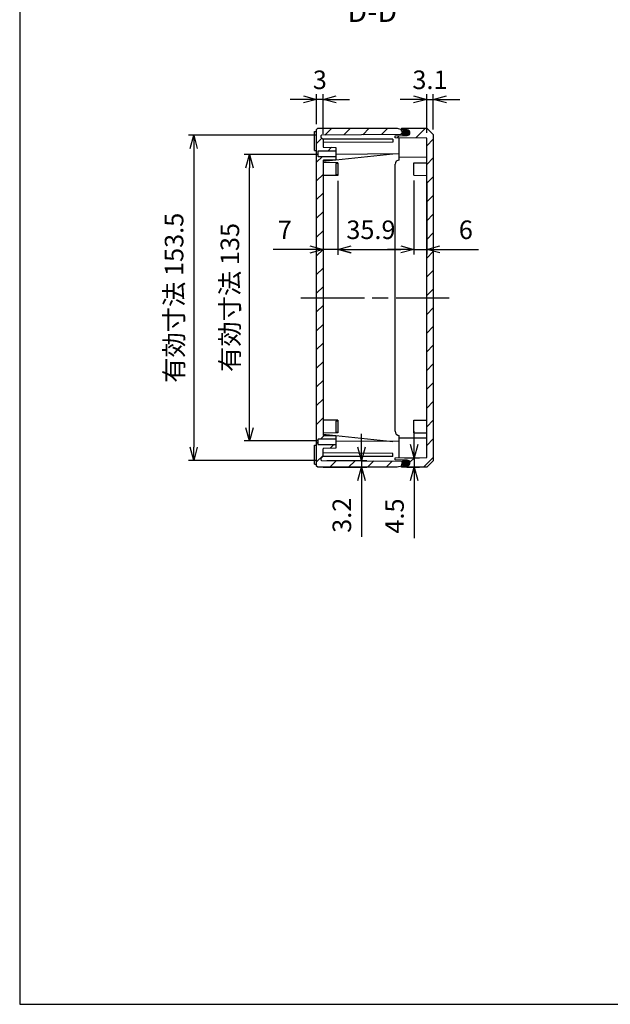
# Model space of a CAD drawing. Units: millimetres. Extents: x 0 to 2025, y 0 to 700.
# Drawn here: x 1018 to 1296, y 0 to 465 of the extents above; entities that cross this region are included whole.
import ezdxf

# ---------------------------------------------------------------- set-up
doc = ezdxf.new("R2010")
doc.units = ezdxf.units.MM
doc.header["$LTSCALE"] = 2.5
doc.linetypes.add('AM_ISO08W050', pattern=[18, 12, -1.5, 3, -1.5])
doc.linetypes.add('CENTER', pattern=[2, 1.25, -0.25, 0.25, -0.25])
for name, color, linetype, lineweight in [('AM_10', 7, 'AM_ISO08W050', 50), ('AM_5', 3, 'Continuous', 25), ('AM_7', 4, 'AM_ISO08W050', 25), ('AM_8', 1, 'Continuous', 25), ('ｶﾞｽｹｯﾄ', 5, 'Continuous', 25), ('ﾄｯﾌﾟｶﾊﾞｰ', 7, 'Continuous', 25), ('ﾎﾞﾃﾞｨｰ', 2, 'Continuous', 25)]:
    doc.layers.add(name, color=color, linetype=linetype, lineweight=lineweight)
doc.styles.add('ACISOTS', font='isocp.shx', dxfattribs={"height": 1, "bigfont": 'extfont.shx'})
doc.styles.get("Standard").update_dxf_attribs({"font": 'ISOCP.SHX', "bigfont": 'EXTFONT.SHX'})
doc.dimstyles.new('AM_ISO$0', dxfattribs={"dimtxt": 3.5, "dimasz": 2.5, "dimexe": 1, "dimexo": 1, "dimgap": 1.5, "dimtad": 1, "dimdsep": 46, "dimtxsty": 'STANDARD', "dimblk": 'OPEN30', "dimcen": 0, "dimclrd": 3, "dimclre": 3, "dimclrt": 2, "dimadec": 0, "dimazin": 2, "dimtp": 0.1, "dimtm": 0.1, "dimtfac": 0.71, "dimtmove": 0, "dimatfit": 3, "dimldrblk": 'OPEN30', "dimfxl": 1, "dimlwd": -1, "dimlwe": -1, "dimarcsym": 0})
pattern_1 = [(45, (0, 0), (-4.419417, 4.419417), [])]

# ---------------------------------------------------------------- blocks, each defined once
blk = doc.blocks.new('TK-A3')
blk.add_lwpolyline([(0, 0), (403, 0), (403, 280), (0, 280)], close=True)
blk = doc.blocks.new('_Open30')
at = {"color": 0, "linetype": 'ByBlock', "lineweight": -2}
for p, q in [((-1, 0.268), (0, 0)), ((0, 0), (-1, -0.268)), ((0, 0), (-1, 0))]:
    blk.add_line(p, q, dxfattribs=at)
blk = doc.blocks.new('*D60')
at = {"layer": 'AM_5', "color": 3}
for p, q in [((1209.5, 411.32), (1209.5, 429.55)), ((1212.6, 412.93), (1212.6, 429.55)), ((1203.25, 427.05), (1197, 427.05)), ((1209.5, 427.05), (1212.6, 427.05)), ((1218.85, 427.05), (1225.1, 427.05))]:
    blk.add_line(p, q, dxfattribs=at)
at = {"layer": 'Defpoints', "color": 0}
for p in [(1212.6, 427.05), (1212.6, 410.43), (1209.5, 408.82)]:
    blk.add_point(p, dxfattribs=at)
at = {"layer": 'AM_5', "color": 3, "xscale": 6.25, "yscale": 6.25, "zscale": 6.25}
blk.add_blockref('_Open30', (1209.5, 427.05), dxfattribs=at)
at = {"layer": 'AM_5', "color": 3, "xscale": 6.25, "yscale": 6.25, "zscale": 6.25, "rotation": 180}
blk.add_blockref('_Open30', (1212.6, 427.05), dxfattribs=at)
at = {"layer": 'AM_5', "color": 2, "insert": (1211.05, 435.18), "char_height": 8.75, "attachment_point": 5}
blk.add_mtext('3.1', dxfattribs=at)
blk = doc.blocks.new('*D61')
at = {"layer": 'AM_5', "color": 3}
for p, q in [((1157.6, 415.43), (1157.6, 429.55)), ((1160.6, 410.83), (1160.6, 429.55)), ((1151.35, 427.05), (1145.1, 427.05)), ((1160.6, 427.05), (1157.6, 427.05)), ((1166.85, 427.05), (1173.1, 427.05))]:
    blk.add_line(p, q, dxfattribs=at)
at = {"layer": 'Defpoints', "color": 0}
for p in [(1157.6, 427.05), (1157.6, 412.93), (1160.6, 408.33)]:
    blk.add_point(p, dxfattribs=at)
at = {"layer": 'AM_5', "color": 3, "xscale": 6.25, "yscale": 6.25, "zscale": 6.25}
blk.add_blockref('_Open30', (1157.6, 427.05), dxfattribs=at)
at = {"layer": 'AM_5', "color": 3, "xscale": 6.25, "yscale": 6.25, "zscale": 6.25, "rotation": 180}
blk.add_blockref('_Open30', (1160.6, 427.05), dxfattribs=at)
at = {"layer": 'AM_5', "color": 2, "insert": (1159.1, 435.18), "char_height": 8.75, "attachment_point": 5}
blk.add_mtext('3', dxfattribs=at)
blk = doc.blocks.new('*D62')
at = {"layer": 'AM_5', "color": 3}
for p, q in [((1160.6, 388.32), (1160.6, 353.73)), ((1167.6, 388.68), (1167.6, 353.73)), ((1154.35, 356.23), (1137.1, 356.23)), ((1167.6, 356.23), (1160.6, 356.23)), ((1173.85, 356.23), (1180.1, 356.23))]:
    blk.add_line(p, q, dxfattribs=at)
at = {"layer": 'Defpoints', "color": 0}
for p in [(1160.6, 390.82), (1167.6, 391.18), (1167.6, 356.23)]:
    blk.add_point(p, dxfattribs=at)
at = {"layer": 'AM_5', "color": 3, "xscale": 6.25, "yscale": 6.25, "zscale": 6.25}
blk.add_blockref('_Open30', (1160.6, 356.23), dxfattribs=at)
at = {"layer": 'AM_5', "color": 3, "xscale": 6.25, "yscale": 6.25, "zscale": 6.25, "rotation": 180}
blk.add_blockref('_Open30', (1167.6, 356.23), dxfattribs=at)
at = {"layer": 'AM_5', "color": 2, "insert": (1142.6, 364.36), "char_height": 8.75, "attachment_point": 5}
blk.add_mtext('7', dxfattribs=at)
blk = doc.blocks.new('*D63')
at = {"layer": 'AM_5', "color": 3}
for p, q in [((1167.6, 388.68), (1167.6, 353.79)), ((1203.5, 388.73), (1203.5, 353.79)), ((1173.85, 356.29), (1197.25, 356.29))]:
    blk.add_line(p, q, dxfattribs=at)
at = {"layer": 'Defpoints', "color": 0}
for p in [(1167.6, 391.18), (1203.5, 391.23), (1203.5, 356.29)]:
    blk.add_point(p, dxfattribs=at)
at = {"layer": 'AM_5', "color": 3, "xscale": 6.25, "yscale": 6.25, "zscale": 6.25, "rotation": 180}
blk.add_blockref('_Open30', (1167.6, 356.29), dxfattribs=at)
at = {"layer": 'AM_5', "color": 3, "xscale": 6.25, "yscale": 6.25, "zscale": 6.25}
blk.add_blockref('_Open30', (1203.5, 356.29), dxfattribs=at)
at = {"layer": 'AM_5', "color": 2, "insert": (1183.2, 364.41), "char_height": 8.75, "attachment_point": 5}
blk.add_mtext('35.9', dxfattribs=at)
blk = doc.blocks.new('*D64')
at = {"layer": 'AM_5', "color": 3}
for p, q in [((1203.5, 388.73), (1203.5, 353.79)), ((1209.5, 388.38), (1209.5, 353.79)), ((1197.25, 356.29), (1191, 356.29)), ((1203.5, 356.29), (1209.5, 356.29)), ((1215.75, 356.29), (1233.96, 356.29))]:
    blk.add_line(p, q, dxfattribs=at)
at = {"layer": 'Defpoints', "color": 0}
for p in [(1203.5, 391.23), (1209.5, 390.88), (1209.5, 356.29)]:
    blk.add_point(p, dxfattribs=at)
at = {"layer": 'AM_5', "color": 3, "xscale": 6.25, "yscale": 6.25, "zscale": 6.25}
blk.add_blockref('_Open30', (1203.5, 356.29), dxfattribs=at)
at = {"layer": 'AM_5', "color": 3, "xscale": 6.25, "yscale": 6.25, "zscale": 6.25, "rotation": 180}
blk.add_blockref('_Open30', (1209.5, 356.29), dxfattribs=at)
at = {"layer": 'AM_5', "color": 2, "insert": (1227.98, 364.41), "char_height": 8.75, "attachment_point": 5}
blk.add_mtext('6', dxfattribs=at)
blk = doc.blocks.new('*D65')
at = {"layer": 'AM_5', "color": 3}
for p, q in [((1178.75, 262.92), (1178.75, 269.17)), ((1162.4, 256.67), (1181.25, 256.67)), ((1178.75, 256.67), (1178.75, 253.43)), ((1160.6, 253.43), (1181.25, 253.43)), ((1178.75, 247.18), (1178.75, 220.65))]:
    blk.add_line(p, q, dxfattribs=at)
at = {"layer": 'Defpoints', "color": 0}
for p in [(1159.9, 256.67), (1158.1, 253.43), (1178.75, 253.43)]:
    blk.add_point(p, dxfattribs=at)
at = {"layer": 'AM_5', "color": 3, "xscale": 6.25, "yscale": 6.25, "zscale": 6.25}
for p, rotation in [((1178.75, 256.67), 270), ((1178.75, 253.43), 90)]:
    blk.add_blockref('_Open30', p, dxfattribs=dict(at, rotation=rotation))
at = {"layer": 'AM_5', "color": 2, "insert": (1170.62, 230.79), "char_height": 8.75, "attachment_point": 5, "rotation": 90}
blk.add_mtext('3.2', dxfattribs=at)
blk = doc.blocks.new('*D66')
at = {"layer": 'AM_5', "color": 3}
for p, q in [((1203.6, 264.17), (1203.6, 270.42)), ((1199.1, 257.92), (1206.1, 257.92)), ((1203.6, 257.92), (1203.6, 253.43)), ((1200.1, 253.43), (1206.1, 253.43)), ((1203.6, 247.18), (1203.6, 219.94))]:
    blk.add_line(p, q, dxfattribs=at)
at = {"layer": 'Defpoints', "color": 0}
for p in [(1196.6, 257.92), (1203.6, 257.92), (1197.6, 253.43)]:
    blk.add_point(p, dxfattribs=at)
at = {"layer": 'AM_5', "color": 3, "xscale": 6.25, "yscale": 6.25, "zscale": 6.25}
for p, rotation in [((1203.6, 257.92), 270), ((1203.6, 253.43), 90)]:
    blk.add_blockref('_Open30', p, dxfattribs=dict(at, rotation=rotation))
at = {"layer": 'AM_5', "color": 2, "insert": (1195.47, 230.43), "char_height": 8.75, "attachment_point": 5, "rotation": 90}
blk.add_mtext('4.5', dxfattribs=at)
blk = doc.blocks.new('*D67')
at = {"layer": 'AM_5', "color": 3}
for p, q in [((1157.4, 410.19), (1097.09, 410.19)), ((1099.59, 403.94), (1099.59, 262.92)), ((1157.4, 256.67), (1097.09, 256.67))]:
    blk.add_line(p, q, dxfattribs=at)
at = {"layer": 'Defpoints', "color": 0}
for p in [(1159.9, 410.19), (1099.59, 256.67), (1159.9, 256.67)]:
    blk.add_point(p, dxfattribs=at)
at = {"layer": 'AM_5', "color": 3, "xscale": 6.25, "yscale": 6.25, "zscale": 6.25}
for p, rotation in [((1099.59, 410.19), 90), ((1099.59, 256.67), 270)]:
    blk.add_blockref('_Open30', p, dxfattribs=dict(at, rotation=rotation))
at = {"layer": 'AM_5', "color": 2, "insert": (1091.47, 333.43), "char_height": 8.75, "attachment_point": 5, "rotation": 90}
blk.add_mtext('有効寸法 153.5', dxfattribs=at)
blk = doc.blocks.new('*D68')
at = {"layer": 'AM_5', "color": 3}
for p, q in [((1158.1, 400.99), (1123.42, 400.99)), ((1125.92, 272.11), (1125.92, 394.74)), ((1158.1, 265.86), (1123.42, 265.86))]:
    blk.add_line(p, q, dxfattribs=at)
at = {"layer": 'Defpoints', "color": 0}
for p in [(1125.92, 400.99), (1160.6, 400.99), (1160.6, 265.86)]:
    blk.add_point(p, dxfattribs=at)
at = {"layer": 'AM_5', "color": 3, "xscale": 6.25, "yscale": 6.25, "zscale": 6.25}
for p, rotation in [((1125.92, 400.99), 90), ((1125.92, 265.86), 270)]:
    blk.add_blockref('_Open30', p, dxfattribs=dict(at, rotation=rotation))
at = {"layer": 'AM_5', "color": 2, "insert": (1117.79, 333.59), "char_height": 8.75, "attachment_point": 5, "rotation": 90}
blk.add_mtext('有効寸法 135', dxfattribs=at)
blk = doc.blocks.new('*S107')
at = {"layer": 'AM_10', "color": 7, "linetype": 'AM_ISO08W050'}
for p, q in [((1355.41, 417.43), (1355.41, 427.43)), ((1451.58, 417.43), (1451.58, 427.43))]:
    blk.add_line(p, q, dxfattribs=at)
at = {"layer": 'AM_10', "color": 7, "linetype": 'CENTER'}
for p, q in [((1345.41, 407.43), (1365.41, 407.43)), ((1461.58, 407.43), (1441.58, 407.43))]:
    blk.add_line(p, q, dxfattribs=at)
at = {"layer": 'AM_10', "color": 1, "linetype": 'CENTER'}
blk.add_line((1365.41, 407.43), (1441.58, 407.43), dxfattribs=at)
at = {"layer": 'AM_10', "color": 7, "linetype": 'Continuous'}
blk.add_trace([(1354.1, 417.43), (1356.73, 417.43), (1355.41, 407.43)], dxfattribs=at)
at = {"layer": 'AM_10', "color": 7, "linetype": 'Continuous', "extrusion": (0, 0, -1)}
blk.add_trace([(-1452.9, 417.43), (-1450.26, 417.43), (-1451.58, 407.43)], dxfattribs=at)
at = {"layer": 'AM_10', "color": 7, "char_height": 10, "attachment_point": 5, "style": 'ACISOTS'}
for s, insert in [('C-C', (1141.39, 678.29)), ('C', (1355.41, 437.43)), ('C', (1451.58, 437.43))]:
    blk.add_mtext(s, dxfattribs=dict(at, insert=insert))
blk = doc.blocks.new('*S114')
at = {"layer": 'AM_10', "color": 7, "linetype": 'CENTER'}
for p, q in [((1403.12, 432.23), (1403.12, 412.23)), ((1403.12, 232.17), (1403.12, 252.17))]:
    blk.add_line(p, q, dxfattribs=at)
at = {"layer": 'AM_10', "color": 7, "linetype": 'AM_ISO08W050'}
for p, q in [((1393.12, 422.23), (1383.12, 422.23)), ((1393.12, 242.17), (1383.12, 242.17))]:
    blk.add_line(p, q, dxfattribs=at)
at = {"layer": 'AM_10', "color": 1, "linetype": 'CENTER'}
blk.add_line((1403.12, 412.23), (1403.12, 252.17), dxfattribs=at)
at = {"layer": 'AM_10', "color": 7, "linetype": 'Continuous', "extrusion": (0, 0, -1)}
blk.add_trace([(-1393.12, 423.54), (-1393.12, 420.91), (-1403.12, 422.23)], dxfattribs=at)
at = {"layer": 'AM_10', "color": 7, "linetype": 'Continuous'}
blk.add_trace([(1393.12, 240.86), (1393.12, 243.49), (1403.12, 242.17)], dxfattribs=at)
at = {"layer": 'AM_10', "color": 7, "char_height": 10, "attachment_point": 5, "style": 'ACISOTS'}
for s, insert in [('D-D', (1183.83, 467.32)), ('D', (1388.13, 432.95)), ('D', (1388.07, 232.9))]:
    blk.add_mtext(s, dxfattribs=dict(at, insert=insert))
blk = doc.blocks.new('*S108')
at = {"layer": 'AM_10', "color": 7, "linetype": 'AM_ISO08W050'}
for p, q in [((1355.41, 417.43), (1355.41, 427.43)), ((1451.58, 417.43), (1451.58, 427.43))]:
    blk.add_line(p, q, dxfattribs=at)
at = {"layer": 'AM_10', "color": 7, "linetype": 'CENTER'}
for p, q in [((1345.41, 407.43), (1365.41, 407.43)), ((1461.58, 407.43), (1441.58, 407.43))]:
    blk.add_line(p, q, dxfattribs=at)
at = {"layer": 'AM_10', "color": 1, "linetype": 'CENTER'}
blk.add_line((1365.41, 407.43), (1441.58, 407.43), dxfattribs=at)
at = {"layer": 'AM_10', "color": 7, "linetype": 'Continuous'}
blk.add_trace([(1354.1, 417.43), (1356.73, 417.43), (1355.41, 407.43)], dxfattribs=at)
at = {"layer": 'AM_10', "color": 7, "linetype": 'Continuous', "extrusion": (0, 0, -1)}
blk.add_trace([(-1452.9, 417.43), (-1450.26, 417.43), (-1451.58, 407.43)], dxfattribs=at)
at = {"layer": 'AM_10', "color": 7, "char_height": 10, "attachment_point": 5, "style": 'ACISOTS'}
for s, insert in [('C-C', (1141.39, 678.29)), ('C', (1355.41, 437.43)), ('C', (1451.58, 437.43))]:
    blk.add_mtext(s, dxfattribs=dict(at, insert=insert))
blk = doc.blocks.new('*S115')
at = {"layer": 'AM_10', "color": 7, "linetype": 'CENTER'}
for p, q in [((1403.12, 432.23), (1403.12, 412.23)), ((1403.12, 232.17), (1403.12, 252.17))]:
    blk.add_line(p, q, dxfattribs=at)
at = {"layer": 'AM_10', "color": 7, "linetype": 'AM_ISO08W050'}
for p, q in [((1393.12, 422.23), (1383.12, 422.23)), ((1393.12, 242.17), (1383.12, 242.17))]:
    blk.add_line(p, q, dxfattribs=at)
at = {"layer": 'AM_10', "color": 1, "linetype": 'CENTER'}
blk.add_line((1403.12, 412.23), (1403.12, 252.17), dxfattribs=at)
at = {"layer": 'AM_10', "color": 7, "linetype": 'Continuous', "extrusion": (0, 0, -1)}
blk.add_trace([(-1393.12, 423.54), (-1393.12, 420.91), (-1403.12, 422.23)], dxfattribs=at)
at = {"layer": 'AM_10', "color": 7, "linetype": 'Continuous'}
blk.add_trace([(1393.12, 240.86), (1393.12, 243.49), (1403.12, 242.17)], dxfattribs=at)
at = {"layer": 'AM_10', "color": 7, "char_height": 10, "attachment_point": 5, "style": 'ACISOTS'}
for s, insert in [('D-D', (1183.83, 467.32)), ('D', (1388.13, 432.95)), ('D', (1388.07, 232.9))]:
    blk.add_mtext(s, dxfattribs=dict(at, insert=insert))

msp = doc.modelspace()

# ---------------------------------------------------------------- hatches: boundary and pattern name
at = {"layer": 'AM_8'}
h = msp.add_hatch(dxfattribs=at)
h.set_pattern_fill('_U', color=256, scale=6.25, angle=45, style=0, pattern_type=0)
h.set_pattern_definition(pattern_1)
edge = h.paths.add_edge_path()
edge.add_line((1197.598, 410.515), (1159.896, 410.186))
edge.add_arc((1159.898, 409.886), 0.3, 90.5, 180)
edge.add_line((1159.598, 409.886), (1159.598, 409.316))
edge.add_arc((1159.898, 409.316), 0.3, 180, 225)
edge.add_line((1159.686, 409.104), (1160.462, 408.328))
edge.add_line((1160.462, 408.328), (1160.598, 408.192))
edge.add_line((1160.598, 408.192), (1160.598, 404.778))
edge.add_arc((1160.898, 404.778), 0.3, 180, 269.5)
edge.add_line((1160.896, 404.478), (1166.598, 404.428))
edge.add_line((1166.598, 404.428), (1166.598, 402.703))
edge.add_line((1166.598, 402.703), (1158.398, 402.703))
edge.add_arc((1158.398, 402.403), 0.3, 90, 180.00092)
edge.add_line((1158.098, 402.403), (1158.098, 400.453))
edge.add_arc((1158.398, 400.453), 0.3, 179.99908, 270)
edge.add_line((1158.398, 400.153), (1166.598, 400.153))
edge.add_line((1166.598, 400.153), (1166.598, 398.428))
edge.add_line((1166.598, 398.428), (1160.896, 398.378))
edge.add_arc((1160.898, 398.078), 0.3, 90.5, 180)
edge.add_line((1160.598, 398.078), (1160.598, 397.755))
edge.add_line((1160.598, 397.755), (1160.598, 397.537))
edge.add_line((1160.598, 397.537), (1160.598, 390.82))
edge.add_line((1160.598, 390.82), (1160.598, 387.616))
edge.add_line((1160.598, 387.616), (1160.598, 269.32))
edge.add_line((1160.598, 269.32), (1160.598, 269.101))
edge.add_line((1160.598, 269.101), (1160.598, 268.778))
edge.add_arc((1160.898, 268.778), 0.3, 180, 269.5)
edge.add_line((1160.896, 268.478), (1166.598, 268.428))
edge.add_line((1166.598, 268.428), (1166.598, 266.703))
edge.add_line((1166.598, 266.703), (1158.398, 266.703))
edge.add_arc((1158.398, 266.403), 0.3, 90, 180.00092)
edge.add_line((1158.098, 266.403), (1158.098, 264.453))
edge.add_arc((1158.398, 264.453), 0.3, 179.99908, 270)
edge.add_line((1158.398, 264.153), (1166.598, 264.153))
edge.add_line((1166.598, 264.153), (1166.598, 262.428))
edge.add_line((1166.598, 262.428), (1160.896, 262.378))
edge.add_arc((1160.898, 262.078), 0.3, 90.5, 180)
edge.add_line((1160.598, 262.078), (1160.598, 258.664))
edge.add_line((1160.598, 258.664), (1160.462, 258.528))
edge.add_line((1160.462, 258.528), (1159.686, 257.752))
edge.add_arc((1159.898, 257.54), 0.3, 135, 180)
edge.add_line((1159.598, 257.54), (1159.598, 256.97))
edge.add_arc((1159.898, 256.97), 0.3, 180, 269.5)
edge.add_line((1159.896, 256.67), (1197.598, 256.341))
edge.add_line((1197.598, 256.341), (1199.063, 256.187))
edge.add_line((1199.063, 256.187), (1199.063, 254.995))
edge.add_line((1199.063, 254.995), (1197.598, 254.841))
edge.add_line((1197.598, 254.841), (1197.598, 254.128))
edge.add_line((1197.598, 254.128), (1197.598, 253.964))
edge.add_line((1197.598, 253.964), (1195.598, 253.428))
edge.add_line((1195.598, 253.428), (1158.098, 253.428))
edge.add_line((1158.098, 253.428), (1157.598, 253.928))
edge.add_line((1157.598, 253.928), (1157.598, 412.928))
edge.add_line((1157.598, 412.928), (1158.098, 413.428))
edge.add_line((1158.098, 413.428), (1195.598, 413.428))
edge.add_line((1195.598, 413.428), (1197.598, 412.892))
edge.add_line((1197.598, 412.892), (1197.598, 412.015))
edge.add_line((1197.598, 412.015), (1199.063, 411.861))
edge.add_line((1199.063, 411.861), (1199.063, 410.669))
edge.add_line((1199.063, 410.669), (1197.598, 410.515))
h = msp.add_hatch(dxfattribs=at)
h.set_pattern_fill('_U', color=256, scale=6.25, angle=45, style=0, pattern_type=0)
h.set_pattern_definition(pattern_1)
edge = h.paths.add_edge_path()
edge.add_line((1209.598, 253.428), (1197.598, 253.428))
edge.add_line((1197.598, 253.428), (1197.598, 254.128))
edge.add_line((1197.598, 254.128), (1200.344, 254.224))
edge.add_arc((1200.298, 255.528), 1.305, 272, 448)
edge.add_line((1200.344, 256.832), (1194.598, 257.033))
edge.add_line((1194.598, 257.033), (1194.598, 257.902))
edge.add_line((1194.598, 257.902), (1209.498, 258.032))
edge.add_line((1209.498, 258.032), (1209.498, 267.232))
edge.add_line((1209.498, 267.232), (1209.498, 269.381))
edge.add_line((1209.498, 269.381), (1209.498, 397.476))
edge.add_line((1209.498, 397.476), (1209.498, 399.624))
edge.add_line((1209.498, 399.624), (1209.498, 408.824))
edge.add_line((1209.498, 408.824), (1194.598, 408.954))
edge.add_line((1194.598, 408.954), (1194.598, 409.823))
edge.add_line((1194.598, 409.823), (1199.063, 409.979))
edge.add_line((1199.063, 409.979), (1200.344, 410.024))
edge.add_arc((1200.298, 411.328), 1.305, 272, 448)
edge.add_line((1200.344, 412.632), (1197.598, 412.728))
edge.add_line((1197.598, 412.728), (1197.598, 413.428))
edge.add_line((1197.598, 413.428), (1209.598, 413.428))
edge.add_line((1209.598, 413.428), (1212.598, 410.428))
edge.add_line((1212.598, 410.428), (1212.598, 256.428))
edge.add_line((1212.598, 256.428), (1209.598, 253.428))
at = {"layer": 'ｶﾞｽｹｯﾄ'}
h = msp.add_hatch(color=256, dxfattribs=at)
edge = h.paths.add_edge_path()
edge.add_line((1201.598, 411.143), (1201.598, 411.381))
edge.add_arc((1200.298, 411.381), 1.3, 360, 449)
edge.add_line((1200.321, 412.681), (1198.875, 412.706))
edge.add_arc((1198.943, 411.362), 1.345, 92.88583, 179.21521)
edge.add_line((1197.598, 411.381), (1197.598, 411.143))
edge.add_arc((1198.943, 411.161), 1.345, 180.78479, 267.11417)
edge.add_line((1198.875, 409.818), (1200.321, 409.843))
edge.add_arc((1200.298, 411.143), 1.3, 271, 360)
h = msp.add_hatch(color=256, dxfattribs=at)
edge = h.paths.add_edge_path()
edge.add_line((1201.598, 255.713), (1201.598, 255.476))
edge.add_arc((1200.298, 255.476), 1.3, 271, 360, ccw=False)
edge.add_line((1200.321, 254.176), (1198.875, 254.151))
edge.add_arc((1198.943, 255.494), 1.345, 540.78479, 627.11417, ccw=False)
edge.add_line((1197.598, 255.476), (1197.598, 255.713))
edge.add_arc((1198.943, 255.695), 1.345, 452.88583, 539.21521, ccw=False)
edge.add_line((1198.875, 257.038), (1200.321, 257.013))
edge.add_arc((1200.298, 255.713), 1.3, 360, 449, ccw=False)

# ---------------------------------------------------------------- linework, layer by layer
at = {"layer": 'AM_7'}
msp.add_line((1150.098, 333.428), (1220.098, 333.428), dxfattribs=at)
at = {"layer": 'ﾄｯﾌﾟｶﾊﾞｰ'}
for p, q in [((1194.598, 409.823), (1200.344, 410.024)), ((1194.598, 408.954), (1194.598, 409.823)), ((1209.498, 408.824), (1194.598, 408.954)), ((1196.598, 398.428), (1196.598, 408.937)), ((1197.598, 413.428), (1209.598, 413.428)), ((1197.598, 413.428), (1197.598, 412.728)), ((1200.344, 412.632), (1197.598, 412.728)), ((1209.598, 413.428), (1212.598, 410.428)), ((1212.598, 410.428), (1212.598, 256.428)), ((1209.498, 258.032), (1209.498, 408.824)), ((1209.498, 399.624), (1196.598, 399.737)), ((1194.598, 270.428), (1194.598, 396.428)), ((1203.498, 397.126), (1209.201, 397.176)), ((1203.498, 391.231), (1203.498, 397.126)), ((1203.498, 391.231), (1209.201, 391.181)), ((1203.498, 275.626), (1209.201, 275.676)), ((1203.498, 269.731), (1203.498, 275.626)), ((1203.498, 269.731), (1209.201, 269.681)), ((1196.598, 257.919), (1196.598, 268.428)), ((1209.498, 267.232), (1196.598, 267.119)), ((1194.598, 257.902), (1209.498, 258.032)), ((1194.598, 257.033), (1194.598, 257.902)), ((1200.344, 256.832), (1194.598, 257.033)), ((1212.598, 256.428), (1209.598, 253.428)), ((1197.598, 254.128), (1200.344, 254.224)), ((1197.598, 253.428), (1197.598, 254.128)), ((1209.598, 253.428), (1197.598, 253.428))]:
    msp.add_line(p, q, dxfattribs=at)
for centre, radius, start, end in [((1200.298, 411.328), 1.305, 272, 88), ((1196.598, 396.428), 2, 90, 180), ((1209.198, 397.476), 0.3, 270.49999, 359.99876), ((1209.198, 390.881), 0.3, 0.00124, 89.50001), ((1209.198, 275.976), 0.3, 270.49999, 359.99876), ((1196.598, 270.428), 2, 180, 270), ((1209.198, 269.381), 0.3, 0.00124, 89.50001), ((1200.298, 255.528), 1.305, 272, 88)]:
    msp.add_arc(centre, radius, start, end, dxfattribs=at)
at = {"layer": 'ﾎﾞﾃﾞｨｰ'}
for p, q in [((1156.598, 411.928), (1157.598, 411.937)), ((1156.598, 402.928), (1156.598, 411.928)), ((1157.598, 412.928), (1158.098, 413.428)), ((1157.598, 253.928), (1157.598, 412.928)), ((1158.098, 413.428), (1195.598, 413.428)), ((1159.598, 409.886), (1159.598, 409.316)), ((1159.686, 409.104), (1160.598, 408.192)), ((1197.598, 410.515), (1159.896, 410.186)), ((1195.598, 413.428), (1197.598, 412.892)), ((1197.598, 412.015), (1197.598, 412.892)), ((1197.598, 412.015), (1198.884, 411.88)), ((1198.884, 410.65), (1197.598, 410.515)), ((1199.063, 409.979), (1199.063, 411.681)), ((1193.598, 408.328), (1160.462, 408.328)), ((1160.598, 408.328), (1160.598, 404.778)), ((1193.598, 406.828), (1160.598, 406.655)), ((1160.896, 404.478), (1166.598, 404.428)), ((1166.598, 404.428), (1166.598, 398.428)), ((1193.598, 408.328), (1193.598, 406.828)), ((1156.598, 402.928), (1157.598, 402.919)), ((1158.098, 402.403), (1158.098, 400.453)), ((1166.598, 402.703), (1158.398, 402.703)), ((1158.398, 400.153), (1166.598, 400.153)), ((1193.598, 401.28), (1160.598, 397.755)), ((1196.598, 401.306), (1166.598, 401.045)), ((1160.598, 398.078), (1160.598, 268.778)), ((1166.598, 398.428), (1160.896, 398.378)), ((1167.598, 397.178), (1160.896, 397.237)), ((1166.598, 396.786), (1166.598, 391.57)), ((1167.598, 396.776), (1166.598, 396.786)), ((1167.598, 397.178), (1167.598, 391.178)), ((1167.598, 391.178), (1160.896, 391.12)), ((1166.598, 391.57), (1167.598, 391.58)), ((1167.598, 275.678), (1160.896, 275.737)), ((1166.598, 275.286), (1166.598, 270.07)), ((1167.598, 275.276), (1166.598, 275.286)), ((1167.598, 275.678), (1167.598, 269.678)), ((1167.598, 269.678), (1160.896, 269.62)), ((1166.598, 270.07), (1167.598, 270.08)), ((1158.098, 266.403), (1158.098, 264.453)), ((1166.598, 266.703), (1158.398, 266.703)), ((1160.598, 269.101), (1193.598, 265.576)), ((1160.896, 268.478), (1166.598, 268.428)), ((1166.598, 268.428), (1166.598, 262.428)), ((1196.598, 265.55), (1166.598, 265.812)), ((1156.598, 263.928), (1157.598, 263.937)), ((1156.598, 254.928), (1156.598, 263.928)), ((1158.398, 264.153), (1166.598, 264.153)), ((1160.598, 258.528), (1160.598, 262.078)), ((1166.598, 262.428), (1160.896, 262.378)), ((1159.598, 257.54), (1159.598, 256.97)), ((1160.598, 258.664), (1159.686, 257.752)), ((1159.896, 256.67), (1197.598, 256.341)), ((1193.598, 258.528), (1160.462, 258.528)), ((1193.598, 260.028), (1160.598, 260.201)), ((1193.598, 258.528), (1193.598, 260.028)), ((1197.598, 256.341), (1198.884, 256.206)), ((1199.063, 256.877), (1199.063, 255.175)), ((1156.598, 254.928), (1157.598, 254.919)), ((1158.098, 253.428), (1157.598, 253.928)), ((1195.598, 253.428), (1158.098, 253.428)), ((1197.598, 253.964), (1195.598, 253.428)), ((1198.884, 254.976), (1197.598, 254.841)), ((1197.598, 254.841), (1197.598, 253.964))]:
    msp.add_line(p, q, dxfattribs=at)
for centre, radius, start, end in [((1159.898, 409.886), 0.3, 90.5, 180), ((1159.898, 409.316), 0.3, 180, 225), ((1198.863, 411.681), 0.2, 0, 84), ((1198.863, 410.849), 0.2, 276, 0), ((1160.898, 404.778), 0.3, 180, 269.5), ((1158.398, 402.403), 0.3, 90, 180.00092), ((1158.398, 400.453), 0.3, 179.99908, 270), ((1160.898, 398.078), 0.3, 90.5, 180), ((1160.898, 397.537), 0.3, 180.0012, 269.50001), ((1160.898, 390.82), 0.3, 90.49999, 179.9988), ((1160.898, 276.037), 0.3, 180.0012, 269.50001), ((1160.898, 269.32), 0.3, 90.49999, 179.9988), ((1158.398, 266.403), 0.3, 90, 180.00092), ((1160.898, 268.778), 0.3, 180, 269.5), ((1158.398, 264.453), 0.3, 179.99908, 270), ((1160.898, 262.078), 0.3, 90.5, 180), ((1159.898, 257.54), 0.3, 135, 180), ((1159.898, 256.97), 0.3, 180, 269.5), ((1198.863, 256.007), 0.2, 0, 84), ((1198.863, 255.175), 0.2, 276, 0)]:
    msp.add_arc(centre, radius, start, end, dxfattribs=at)

# ---------------------------------------------------------------- block references
at = {"lineweight": 0, "xscale": 2.5, "yscale": 2.5, "zscale": 2.5}
msp.add_blockref('TK-A3', (1017.5, 0), dxfattribs=at)
at = {"layer": 'AM_10'}
for name in ['*S107', '*S108', '*S114', '*S115']:
    msp.add_blockref(name, (0, 0), dxfattribs=at)

# ---------------------------------------------------------------- dimensions: what is measured, and where the dimension line sits
at = {"layer": 'AM_5'}
for base, p1, p2, override, picture, middle in [((1157.598, 427.052), (1160.598, 408.328), (1157.598, 412.928), {"dimscale": 2.5, "dimdec": 1}, '*D61', (1159.098, 427.052)), ((1212.598, 427.052), (1209.498, 408.824), (1212.598, 410.428), {"dimscale": 2.5, "dimdec": 1}, '*D60', (1211.048, 427.052)), ((1203.498, 356.288), (1167.598, 391.178), (1203.498, 391.231), {"dimscale": 2.5, "dimdec": 1, "dimtix": 1}, '*D63', (1183.2, 356.288)), ((1209.498, 356.288), (1203.498, 391.231), (1209.498, 390.881), {"dimscale": 2.5, "dimdec": 1, "dimtix": 1}, '*D64', (1227.977, 356.288))]:
    dim = msp.add_linear_dim(base=base, p1=p1, p2=p2, dimstyle='AM_ISO$0', override=override, dxfattribs=at)
    dim.commit()
    dim.dimension.update_dxf_attribs({"geometry": picture, "text_midpoint": middle, "dimtype": 160})
dim = msp.add_linear_dim(base=(1099.593, 256.67), p1=(1159.896, 410.186), p2=(1159.896, 256.67), angle=90, text='有効寸法 <>', dimstyle='AM_ISO$0', override={"dimscale": 2.5, "dimdec": 1, "dimpost": ''}, dxfattribs=at)
dim.commit()
dim.dimension.update_dxf_attribs({"geometry": '*D67', "text_midpoint": (1091.468, 333.428)})
dim = msp.add_linear_dim(base=(1125.918, 400.992), p1=(1160.598, 265.864), p2=(1160.598, 400.992), angle=90, text='有効寸法 135', dimstyle='AM_ISO$0', override={"dimscale": 2.5, "dimdec": 1}, dxfattribs=at)
dim.commit()
dim.dimension.update_dxf_attribs({"geometry": '*D68', "text_midpoint": (1125.918, 333.59), "dimtype": 160})
for base, p1, p2, angle, override, picture, middle in [((1167.598, 356.232), (1160.598, 390.82), (1167.598, 391.178), 0, {"dimscale": 2.5, "dimdec": 1, "dimtix": 1}, '*D62', (1142.598, 356.232)), ((1203.598, 257.919), (1197.598, 253.428), (1196.598, 257.919), 90, {"dimscale": 2.5, "dimdec": 1}, '*D66', (1203.598, 230.434))]:
    dim = msp.add_linear_dim(base=base, p1=p1, p2=p2, angle=angle, dimstyle='AM_ISO$0', override=override, dxfattribs=at)
    dim.commit()
    dim.dimension.update_dxf_attribs({"geometry": picture, "text_midpoint": middle, "dimtype": 160})
dim = msp.add_linear_dim(base=(1178.747, 253.428), p1=(1159.896, 256.67), p2=(1158.098, 253.428), angle=90, dimstyle='AM_ISO$0', override={"dimscale": 2.5, "dimdec": 1}, dxfattribs=at)
dim.commit()
dim.dimension.update_dxf_attribs({"geometry": '*D65', "text_midpoint": (1170.621, 230.79)})

doc.saveas('drawing.dxf')
